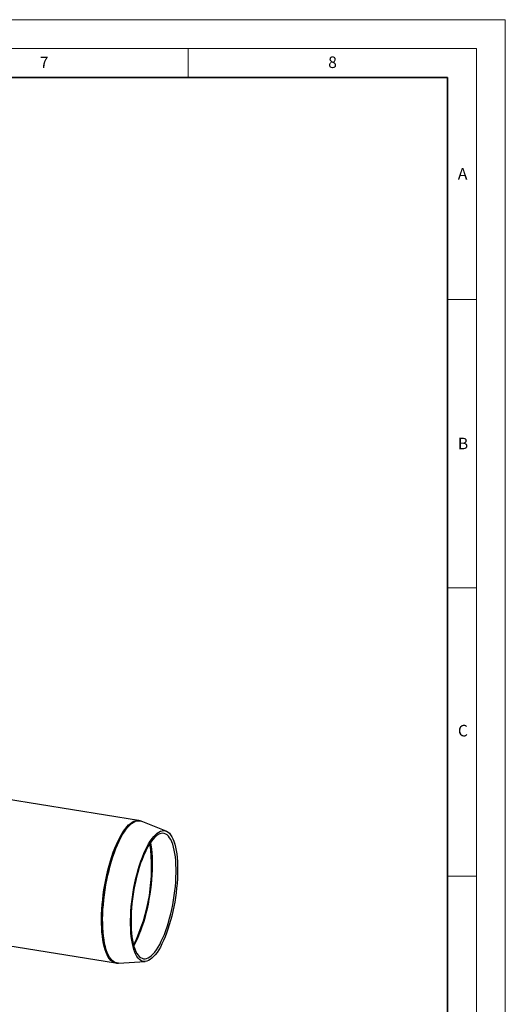
# Model space of a CAD drawing. Units: millimetres. Extents: x 0 to 420, y 0 to 297.
# Drawn here: x 336 to 420, y 126 to 297 of the extents above; entities that cross this region are included whole.
import ezdxf

# ---------------------------------------------------------------- set-up
doc = ezdxf.new("R2010")
doc.units = ezdxf.units.MM
doc.styles.add('SLDTEXTSTYLE0', font='TXT', dxfattribs={"width": 0.605})

msp = doc.modelspace()

# ---------------------------------------------------------------- linework, layer by layer
at = {"color": 7, "linetype": 'Continuous', "lineweight": 18}
for p, q in [((0, 297), (420, 297)), ((420, 0), (420, 297)), ((15, 292), (415, 292)), ((365, 292), (365, 287)), ((415, 292), (415, 5)), ((410, 248.5), (415, 248.5)), ((410, 198.5), (415, 198.5)), ((410, 148.5), (415, 148.5))]:
    msp.add_line(p, q, dxfattribs=at)
at = {"color": 7, "linetype": 'Continuous', "lineweight": 35}
for p, q in [((410, 287), (20, 287)), ((410, 5), (410, 287))]:
    msp.add_line(p, q, dxfattribs=at)
at = {"color": 7, "linetype": 'Continuous', "lineweight": 25}
for p, q in [((356.409412, 158.131507), (333.505721, 161.823238)), ((361.173072, 156.322762), (356.862913, 158.007551)), ((329.527444, 137.141802), (352.431135, 133.450071)), ((352.900616, 133.425257), (357.521858, 133.670438))]:
    msp.add_line(p, q, dxfattribs=at)
at = {"color": 7, "linetype": 'Continuous', "lineweight": 25, "flags": 128}
for points in [[(350.000856, 141.893229), (350.040087, 142.720724), (350.100658, 143.563177), (350.182273, 144.416481), (350.284536, 145.276482), (350.406947, 146.138988), (350.548911, 146.999797), (350.709736, 147.854717), (350.888638, 148.699581), (351.084746, 149.530274), (351.297105, 150.342748), (351.524679, 151.133046), (351.76636, 151.897317), (352.020971, 152.631837), (352.287271, 153.333029), (352.563962, 153.997475), (352.849698, 154.62194), (353.143085, 155.203379), (353.442695, 155.738962), (353.747067, 156.226078), (354.054719, 156.662355), (354.364152, 157.045666), (354.673858, 157.374145), (354.982329, 157.646191), (355.288061, 157.860478), (355.589566, 158.015963), (355.885374, 158.111888), (356.174045, 158.147787), (356.409093, 158.131559)], [(350.194968, 141.869393), (350.234136, 142.69555), (350.294608, 143.536641), (350.376092, 144.388566), (350.478189, 145.247176), (350.600403, 146.108288), (350.742137, 146.967707), (350.902702, 147.821244), (351.081315, 148.664743), (351.277106, 149.494093), (351.489122, 150.305254), (351.716328, 151.094275), (351.957618, 151.85731), (352.211818, 152.590643), (352.477687, 153.290701), (352.753932, 153.954074), (353.039205, 154.577529), (353.332118, 155.158029), (353.631244, 155.692746), (353.935124, 156.179075), (354.242278, 156.614646), (354.551211, 156.997338), (354.860417, 157.325286), (355.168389, 157.596892), (355.473628, 157.810833), (355.774645, 157.966067), (356.069975, 158.061837), (356.358179, 158.097677), (356.637852, 158.073412), (356.862913, 158.007551)], [(358.719073, 134.248974), (358.426668, 134.018357), (358.137745, 133.845188), (357.853809, 133.73037), (357.576343, 133.674501), (357.306791, 133.677873), (357.046559, 133.740468), (356.797005, 133.86196), (356.559428, 134.041716), (356.335068, 134.278798), (356.125095, 134.57197), (355.930602, 134.919703), (355.752605, 135.320186), (355.592031, 135.771329), (355.449717, 136.270782), (355.326405, 136.815939), (355.222738, 137.403959), (355.139257, 138.031776), (355.076396, 138.696118), (355.034484, 139.393519), (355.01374, 140.120345), (355.01427, 140.872806), (355.036073, 141.646979), (355.079034, 142.438829), (355.14293, 143.244225), (355.227428, 144.058971), (355.332087, 144.878817), (355.456361, 145.69949), (355.599603, 146.516711), (355.761066, 147.32622), (355.939908, 148.123795), (356.135196, 148.90528), (356.345912, 149.666599), (356.570959, 150.403783), (356.809162, 151.112989), (357.05928, 151.79052), (357.320008, 152.432843), (357.589988, 153.03661), (357.867811, 153.598672), (358.15203, 154.116099), (358.441163, 154.586195), (358.733701, 155.006507), (359.028121, 155.374845), (359.322887, 155.689288), (359.616462, 155.948196), (359.907316, 156.150221), (360.193932, 156.294309), (360.474816, 156.379708), (360.748503, 156.405973), (361.013568, 156.372968), (361.268627, 156.280865), (361.512352, 156.130143), (361.743471, 155.921588), (361.960779, 155.656288), (362.163144, 155.335626), (362.34951, 154.961274), (362.518906, 154.535183), (362.670449, 154.059575), (362.803349, 153.53693), (362.916912, 152.969971), (363.010547, 152.361656), (363.083766, 151.715155), (363.136186, 151.03384), (363.167535, 150.321262), (363.177649, 149.581136), (363.166475, 148.817321), (363.134072, 148.033799), (363.080608, 147.234655), (363.006363, 146.424055), (362.911723, 145.606226), (362.797181, 144.785431), (362.663336, 143.96595), (362.510884, 143.152055), (362.340621, 142.347988), (362.153434, 141.557943), (361.950299, 140.786039), (361.732276, 140.036298), (361.5005, 139.312631), (361.25618, 138.61881), (361.000591, 137.958453), (360.735063, 137.335002), (360.460983, 136.751707), (360.179779, 136.21161), (359.892916, 135.717527), (359.601891, 135.272033), (359.30822, 134.87745), (359.013435, 134.535837), (358.719073, 134.248974)], [(358.641581, 134.723627), (358.930046, 135.005369), (359.218897, 135.341984), (359.506559, 135.731635), (359.79146, 136.172193), (360.072043, 136.661252), (360.346777, 137.196141), (360.614161, 137.773938), (360.872735, 138.391487), (361.121085, 139.045417), (361.357857, 139.732154), (361.581756, 140.44795), (361.79156, 141.188893), (361.986123, 141.950938), (362.164383, 142.729922), (362.325365, 143.521591), (362.468191, 144.321621), (362.59208, 145.125643), (362.696356, 145.929264), (362.78045, 146.728097), (362.843901, 147.517778), (362.886364, 148.293994), (362.907606, 149.052506), (362.907512, 149.789171), (362.886082, 150.499965), (362.843433, 151.181008), (362.779798, 151.828578), (362.695525, 152.439139), (362.591074, 153.009356), (362.467015, 153.536116), (362.324025, 154.016541), (362.162887, 154.448006), (361.98448, 154.828157), (361.789777, 155.154916), (361.579844, 155.426499), (361.355826, 155.641423), (361.118947, 155.798513), (360.8705, 155.896911), (360.611843, 155.936081), (360.344388, 155.915809), (360.069596, 155.836204), (359.788968, 155.697702), (359.504036, 155.50106), (359.216357, 155.247351), (358.927501, 154.937961), (358.639047, 154.574579), (358.352571, 154.159191), (358.069635, 153.694065), (357.791787, 153.181741), (357.520543, 152.625018), (357.257384, 152.026937), (357.003749, 151.390763), (356.761022, 150.719971), (356.530529, 150.018225), (356.313529, 149.289358), (356.111208, 148.53735), (355.924669, 147.766309), (355.754932, 146.980446), (355.602924, 146.184053), (355.469476, 145.381479), (355.355315, 144.577108), (355.261066, 143.775333), (355.187243, 142.980533), (355.13425, 142.19705), (355.102375, 141.429161), (355.091794, 140.681062), (355.102563, 139.956838), (355.134625, 139.260444), (355.187803, 138.595684), (355.261807, 137.966188), (355.356234, 137.375396), (355.470568, 136.826532), (355.604183, 136.322596), (355.756351, 135.866339), (355.92624, 135.460253), (356.112922, 135.106557), (356.315378, 134.807181), (356.532502, 134.563762), (356.763108, 134.377628), (357.005937, 134.249796), (357.259662, 134.180965), (357.522898, 134.17151), (357.794207, 134.221483), (358.072107, 134.33061), (358.35508, 134.498297), (358.641581, 134.723627)], [(358.450358, 154.307166), (358.532351, 153.848968), (358.622338, 153.209282), (358.691389, 152.531716), (358.739152, 151.819723), (358.765384, 151.076931), (358.769949, 150.307125), (358.752827, 149.514228), (358.714103, 148.702281), (358.653975, 147.875421), (358.572749, 147.037861), (358.47084, 146.193869), (358.348766, 145.347747), (358.207151, 144.503805), (358.046714, 143.666345), (357.868274, 142.839634), (357.67274, 142.027885), (357.461109, 141.235233), (357.234459, 140.465719), (356.993945, 139.723263), (356.740792, 139.01165), (356.476291, 138.334504), (356.20179, 137.695277), (355.918686, 137.097227), (355.628423, 136.5434), (355.57035, 136.439448)], [(352.429609, 133.450318), (352.386376, 133.458096), (352.116159, 133.542483), (351.857167, 133.686543), (351.610662, 133.889574), (351.377846, 134.150586), (351.159852, 134.468308), (350.957742, 134.841193), (350.772502, 135.267422), (350.605033, 135.74492), (350.456151, 136.271361), (350.326583, 136.844179), (350.216958, 137.460585), (350.127812, 138.117574), (350.059578, 138.811947), (350.012589, 139.540319), (349.987073, 140.299144), (349.983156, 141.084723), (350.000856, 141.893229)], [(352.900616, 133.425257), (352.856306, 133.423628), (352.576632, 133.447893), (352.306852, 133.532144), (352.048279, 133.675971), (351.802172, 133.878674), (351.569732, 134.139264), (351.352091, 134.456473), (351.150308, 134.828754), (350.965367, 135.254295), (350.798168, 135.731021), (350.649528, 136.256611), (350.520168, 136.828504), (350.410721, 137.443913), (350.321719, 138.09984), (350.253595, 138.79309), (350.206682, 139.520286), (350.181208, 140.277883), (350.177297, 141.062193), (350.194968, 141.869393)]]:
    msp.add_lwpolyline(points, dxfattribs=at)
at = {"color": 7, "linetype": 'Continuous', "lineweight": 25}
msp.add_arc((328.021022, 150.045952), 30.646466, 333.88361643, 7.80345442, dxfattribs=at)
for points, knots in [([(356.883776, 157.995195), (356.864387, 158.004245), (356.744265, 158.060309), (356.582704, 158.106428), (356.439866, 158.122664), (356.408024, 158.126283)], [0, 0, 0, 0, 0.1301131884, 0.8060847398, 1, 1, 1, 1]), ([(352.429307, 133.455701), (352.511239, 133.442054), (352.672172, 133.415247), (352.834266, 133.42654), (352.913837, 133.432084)], [0, 0, 0, 0, 0.5091045284, 1, 1, 1, 1])]:
    msp.add_open_spline(points, degree=3, knots=knots, dxfattribs=at)

# ---------------------------------------------------------------- texts
at = {"color": 7, "linetype": 'Continuous', "lineweight": 18, "char_height": 2, "attachment_point": 2, "style": 'SLDTEXTSTYLE0'}
for s, insert in [('7', (340.021647, 290.595428)), ('8', (390.037657, 290.62155)), ('A', (412.595121, 271.27982)), ('B', (412.671725, 224.512083)), ('C', (412.649145, 174.727984))]:
    msp.add_mtext(s, dxfattribs=dict(at, insert=insert))

doc.saveas('drawing.dxf')
